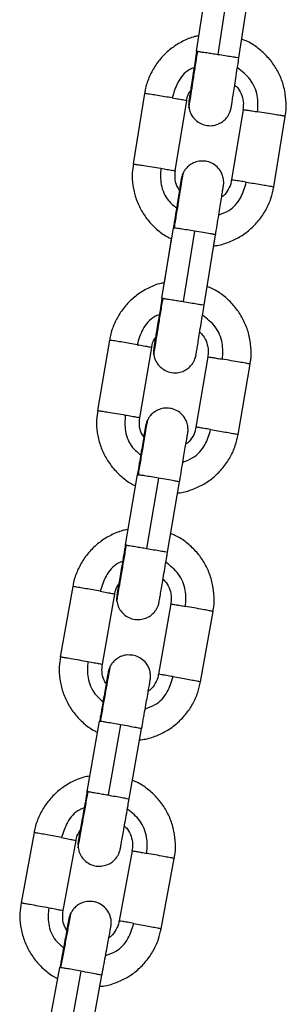
# Model space of a CAD drawing. Units: millimetres. Extents: x 94.9 to 116, y 1463.1 to 1479.1.
# Drawn here: x 104.6 to 104.6, y 1476.2 to 1476.3 of the extents above; entities that cross this region are included whole.
import ezdxf

# ---------------------------------------------------------------- set-up
doc = ezdxf.new("R2010")
doc.units = ezdxf.units.MM

# ---------------------------------------------------------------- blocks, each defined once
blk = doc.blocks.new('G422-A')
at = {"color": 7, "linetype": 'Continuous', "lineweight": 25}
for p, q in [((33.44179, 7.83894), (33.44332, 7.84882)), ((33.44629, 7.84839), (33.44476, 7.83851)), ((33.44772, 7.83802), (33.44925, 7.84791)), ((33.43448, 7.83301), (33.43288, 7.82314)), ((33.4388, 7.82218), (33.4404, 7.83205)), ((33.4483, 7.83077), (33.4467, 7.8209)), ((33.45262, 7.81994), (33.45422, 7.82981)), ((33.43692, 7.80431), (33.43852, 7.81418)), ((33.44149, 7.81373), (33.43989, 7.80385)), ((33.43726, 7.80648), (33.43826, 7.81265)), ((33.44285, 7.80335), (33.44445, 7.81322)), ((33.42957, 7.79843), (33.42789, 7.78857)), ((33.43381, 7.78757), (33.43548, 7.79743)), ((33.44337, 7.79609), (33.44169, 7.78623)), ((33.44761, 7.78523), (33.44928, 7.79509)), ((33.4318, 7.76972), (33.43347, 7.77958)), ((33.43644, 7.7791), (33.43476, 7.76924)), ((33.43771, 7.76871), (33.43939, 7.77857)), ((33.4244, 7.76389), (33.42265, 7.75404)), ((33.42856, 7.753), (33.43031, 7.76284)), ((33.43818, 7.76145), (33.43644, 7.7516)), ((33.44234, 7.75055), (33.44409, 7.7604)), ((33.42642, 7.73516), (33.42817, 7.74501)), ((33.43113, 7.74451), (33.42938, 7.73467)), ((33.43233, 7.73411), (33.43407, 7.74396)), ((33.41898, 7.72939), (33.41716, 7.71955)), ((33.42306, 7.71846), (33.42488, 7.7283)), ((33.43274, 7.72684), (33.43092, 7.71701)), ((33.43682, 7.71592), (33.43864, 7.72575)), ((33.42079, 7.70065), (33.4226, 7.71048)), ((33.42556, 7.70996), (33.42374, 7.70013)), ((33.42669, 7.69956), (33.4285, 7.70939))]:
    blk.add_line(p, q, dxfattribs=at)
for points, knots in [([(33.44212, 7.84112), (33.44191, 7.84108), (33.44112, 7.84094), (33.43983, 7.84037), (33.43831, 7.83945), (33.43698, 7.83825), (33.43588, 7.83684), (33.43507, 7.83525), (33.43461, 7.83395), (33.43453, 7.83318), (33.43451, 7.83301)], [0, 0, 0, 0, 0.053075, 0.203392, 0.35371, 0.504027, 0.654344, 0.804661, 0.954977, 1, 1, 1, 1]), ([(33.45421, 7.82981), (33.45422, 7.82984), (33.45437, 7.83044), (33.45438, 7.83167), (33.4542, 7.83344), (33.45368, 7.83515), (33.45287, 7.83674), (33.45179, 7.83817), (33.45047, 7.83937), (33.44923, 7.84021), (33.44839, 7.84053), (33.44811, 7.84063)], [0, 0, 0, 0, 0.006248, 0.138636, 0.271024, 0.403413, 0.535801, 0.66819, 0.800579, 0.932968, 1, 1, 1, 1]), ([(33.44071, 7.83104), (33.44071, 7.83104), (33.4407, 7.83096), (33.44075, 7.83125), (33.44086, 7.83198), (33.44107, 7.8333), (33.44133, 7.83502), (33.44163, 7.83695), (33.44184, 7.83828), (33.44194, 7.83893)], [0, 0, 0, 0, 0.0072587, 0.1631261, 0.3302502, 0.5036293, 0.6770084, 0.8441326, 1, 1, 1, 1]), ([(33.44179, 7.83894), (33.44176, 7.83874), (33.44165, 7.83804), (33.44147, 7.83687), (33.44126, 7.83551), (33.44107, 7.8343), (33.44092, 7.8333), (33.4408, 7.83254), (33.44074, 7.83217), (33.44072, 7.83203), (33.44072, 7.83203), (33.44072, 7.83203)], [0, 0, 0, 0, 0.058655, 0.200078, 0.341494, 0.48289, 0.624244, 0.765487, 0.906343, 0.975659, 1, 1, 1, 1]), ([(33.44194, 7.83893), (33.44189, 7.83893), (33.44181, 7.83894), (33.4418, 7.83894), (33.44179, 7.83894)], [0, 0, 0, 0, 0.56, 1, 1, 1, 1]), ([(33.44194, 7.83893), (33.44208, 7.83891), (33.44236, 7.83887), (33.44312, 7.83876), (33.44395, 7.83863), (33.4445, 7.83855), (33.44476, 7.83851)], [0, 0, 0, 0, 0.273823, 0.56152, 0.786176, 1, 1, 1, 1]), ([(33.44476, 7.83851), (33.44511, 7.83845), (33.44581, 7.83834), (33.44672, 7.8382), (33.44741, 7.83808), (33.44776, 7.83802), (33.44769, 7.83803), (33.44767, 7.83803)], [0, 0, 0, 0, 0.221601, 0.447917, 0.667009, 0.931619, 1, 1, 1, 1]), ([(33.44073, 7.83104), (33.44074, 7.83093), (33.44079, 7.83059), (33.44106, 7.82996), (33.44159, 7.82928), (33.44237, 7.82876), (33.44325, 7.82849), (33.44416, 7.8285), (33.44495, 7.82876), (33.44555, 7.82914), (33.44598, 7.82956), (33.44627, 7.82999), (33.44645, 7.83037), (33.44655, 7.83066), (33.4466, 7.83084), (33.44662, 7.83093), (33.44662, 7.83097), (33.44663, 7.831), (33.44664, 7.83105), (33.44665, 7.83113), (33.4467, 7.83143), (33.4468, 7.83209), (33.44695, 7.83302), (33.44713, 7.83417), (33.44733, 7.8355), (33.44753, 7.8368), (33.44767, 7.83766), (33.44772, 7.83802)], [0, 0, 0, 0, 0.017506, 0.053296, 0.104936, 0.149419, 0.197116, 0.247071, 0.288557, 0.324461, 0.355748, 0.382499, 0.404415, 0.420953, 0.43008, 0.434364, 0.437551, 0.442025, 0.450976, 0.480771, 0.555017, 0.633852, 0.711273, 0.788512, 0.865702, 0.942876, 1, 1, 1, 1]), ([(33.44144, 7.83664), (33.44122, 7.83656), (33.44024, 7.83616), (33.43901, 7.83465), (33.43857, 7.83313), (33.43836, 7.83241)], [0, 0, 0, 0, 0.127321, 0.580925, 1, 1, 1, 1]), ([(33.45035, 7.83046), (33.45039, 7.83122), (33.45046, 7.83281), (33.44944, 7.83511), (33.44815, 7.83612), (33.4475, 7.83662)], [0, 0, 0, 0, 0.31818, 0.662576, 1, 1, 1, 1]), ([(33.44712, 7.83424), (33.4473, 7.83407), (33.44774, 7.83364), (33.44817, 7.83273), (33.4484, 7.83171), (33.44831, 7.83105), (33.44827, 7.83077)], [0, 0, 0, 0, 0.18873, 0.4836, 0.778475, 1, 1, 1, 1]), ([(33.43836, 7.83241), (33.43802, 7.83246), (33.43734, 7.83257), (33.4363, 7.83274), (33.43536, 7.83289), (33.43463, 7.833), (33.43453, 7.83301), (33.43448, 7.83301)], [0, 0, 0, 0, 0.185725, 0.375402, 0.559025, 0.780796, 1, 1, 1, 1]), ([(33.44042, 7.83205), (33.44042, 7.83209), (33.44043, 7.8325), (33.44062, 7.833), (33.44089, 7.83338), (33.44094, 7.83345)], [0, 0, 0, 0, 0.079427, 0.825915, 1, 1, 1, 1]), ([(33.44093, 7.83343), (33.44093, 7.83343), (33.44088, 7.83308), (33.4408, 7.83261), (33.44074, 7.83217), (33.44071, 7.83201), (33.4407, 7.83195), (33.4407, 7.83192), (33.44069, 7.83187), (33.44069, 7.83181), (33.44067, 7.83163), (33.44066, 7.83136), (33.44071, 7.83114), (33.44073, 7.83104)], [0, 0, 0, 0, 0.004461, 0.28338, 0.562765, 0.703696, 0.778055, 0.817959, 0.837413, 0.851483, 0.871341, 0.945643, 1, 1, 1, 1]), ([(33.43836, 7.83241), (33.43867, 7.83235), (33.43932, 7.83225), (33.43997, 7.83214), (33.44034, 7.83207), (33.44038, 7.83206), (33.4404, 7.83205)], [0, 0, 0, 0, 0.273823, 0.56152, 0.786176, 1, 1, 1, 1]), ([(33.4483, 7.83077), (33.44833, 7.83077), (33.4484, 7.83076), (33.44893, 7.83068), (33.4496, 7.83058), (33.45011, 7.8305), (33.45035, 7.83046)], [0, 0, 0, 0, 0.273823, 0.56152, 0.786176, 1, 1, 1, 1]), ([(33.45422, 7.82981), (33.45419, 7.82982), (33.45412, 7.82984), (33.45356, 7.82993), (33.45271, 7.83008), (33.45157, 7.83027), (33.45075, 7.8304), (33.45035, 7.83046)], [0, 0, 0, 0, 0.1857252, 0.375402, 0.5590248, 0.7807961, 1, 1, 1, 1]), ([(33.43291, 7.82314), (33.43285, 7.82273), (33.43269, 7.82173), (33.4328, 7.82012), (33.4332, 7.81838), (33.43392, 7.81674), (33.4349, 7.81525), (33.43615, 7.81397), (33.43729, 7.81309), (33.43804, 7.81275), (33.43826, 7.81265)], [0, 0, 0, 0, 0.098602, 0.239363, 0.380125, 0.520886, 0.661648, 0.80241, 0.943173, 1, 1, 1, 1]), ([(33.43288, 7.82314), (33.43291, 7.82314), (33.43299, 7.82313), (33.43354, 7.82305), (33.4344, 7.82292), (33.43555, 7.82273), (33.43636, 7.8226), (33.43676, 7.82254)], [0, 0, 0, 0, 0.185725, 0.375402, 0.559025, 0.780796, 1, 1, 1, 1]), ([(33.44307, 7.82351), (33.44275, 7.82354), (33.44217, 7.82358), (33.44137, 7.82333), (33.44076, 7.82296), (33.44032, 7.82254), (33.44005, 7.82219), (33.43995, 7.82197), (33.43993, 7.82192)], [0, 0, 0, 0, 0.250311, 0.465033, 0.650355, 0.811936, 0.950336, 1, 1, 1, 1]), ([(33.44445, 7.81322), (33.44446, 7.8133), (33.44455, 7.81387), (33.44472, 7.81493), (33.44495, 7.81631), (33.44515, 7.81755), (33.44532, 7.8186), (33.44544, 7.8194), (33.44552, 7.81985), (33.44554, 7.82003), (33.44555, 7.82009), (33.44556, 7.82013), (33.44557, 7.8202), (33.44558, 7.8203), (33.44559, 7.82052), (33.44558, 7.82094), (33.44544, 7.82161), (33.44503, 7.82239), (33.44433, 7.82305), (33.44364, 7.8234), (33.44321, 7.82349), (33.44307, 7.82351)], [0, 0, 0, 0, 0.016111, 0.112762, 0.209417, 0.30608, 0.402764, 0.499497, 0.596378, 0.65322, 0.681759, 0.696378, 0.701474, 0.70684, 0.720124, 0.744805, 0.788965, 0.85232, 0.913739, 0.972259, 1, 1, 1, 1]), ([(33.43676, 7.82254), (33.43673, 7.82177), (33.43666, 7.82019), (33.43752, 7.81813), (33.43857, 7.81729), (33.43897, 7.81696)], [0, 0, 0, 0, 0.361722, 0.753248, 1, 1, 1, 1]), ([(33.43676, 7.82254), (33.43707, 7.82248), (33.43771, 7.82238), (33.43837, 7.82226), (33.43874, 7.8222), (33.43878, 7.82219), (33.4388, 7.82218)], [0, 0, 0, 0, 0.273823, 0.56152, 0.786176, 1, 1, 1, 1]), ([(33.43867, 7.81416), (33.43877, 7.81481), (33.43899, 7.81614), (33.4393, 7.81805), (33.43957, 7.81975), (33.43978, 7.82102), (33.4399, 7.82179), (33.43991, 7.82188), (33.43992, 7.82192)], [0, 0, 0, 0, 0.157561, 0.326501, 0.501764, 0.677027, 0.845967, 1, 1, 1, 1]), ([(33.43937, 7.81947), (33.43925, 7.81967), (33.43892, 7.82019), (33.43871, 7.82114), (33.43878, 7.82185), (33.43882, 7.82218)], [0, 0, 0, 0, 0.248484, 0.645356, 1, 1, 1, 1]), ([(33.43993, 7.82192), (33.43989, 7.82185), (33.4398, 7.82168), (33.43972, 7.82144), (33.43967, 7.82125), (33.43965, 7.82116), (33.43964, 7.82112), (33.43964, 7.82108), (33.43963, 7.82104), (33.43961, 7.82095), (33.43956, 7.82065), (33.43948, 7.82013), (33.4394, 7.81964), (33.43937, 7.81947)], [0, 0, 0, 0, 0.044198, 0.103783, 0.138133, 0.153727, 0.165035, 0.18079, 0.212103, 0.315067, 0.577181, 0.855674, 1, 1, 1, 1]), ([(33.43962, 7.82097), (33.43962, 7.82097), (33.43962, 7.82098), (33.4396, 7.82086), (33.43955, 7.82054), (33.43945, 7.8199), (33.4393, 7.81896), (33.43911, 7.8178), (33.43889, 7.81647), (33.43869, 7.81523), (33.43857, 7.81446), (33.43852, 7.81418)], [0, 0, 0, 0, 0.014221, 0.087773, 0.207045, 0.346573, 0.488963, 0.63182, 0.774797, 0.917815, 1, 1, 1, 1]), ([(33.4449, 7.81601), (33.44538, 7.81619), (33.44665, 7.81665), (33.44811, 7.81833), (33.44854, 7.81986), (33.44875, 7.82059)], [0, 0, 0, 0, 0.245803, 0.637822, 1, 1, 1, 1]), ([(33.44667, 7.8209), (33.44666, 7.82081), (33.44663, 7.82034), (33.44625, 7.81956), (33.44578, 7.81883), (33.44539, 7.81856), (33.4453, 7.8185)], [0, 0, 0, 0, 0.098494, 0.494443, 0.890393, 1, 1, 1, 1]), ([(33.44875, 7.82059), (33.44844, 7.82064), (33.44779, 7.82074), (33.44714, 7.82084), (33.44676, 7.8209), (33.44672, 7.8209), (33.4467, 7.8209)], [0, 0, 0, 0, 0.2738233, 0.5615195, 0.7861763, 1, 1, 1, 1]), ([(33.44875, 7.82059), (33.44909, 7.82054), (33.44978, 7.82043), (33.45082, 7.82026), (33.45175, 7.8201), (33.45247, 7.81997), (33.45257, 7.81995), (33.45262, 7.81994)], [0, 0, 0, 0, 0.185725, 0.375402, 0.559025, 0.780796, 1, 1, 1, 1]), ([(33.44418, 7.81166), (33.44428, 7.81167), (33.44496, 7.81172), (33.4462, 7.81212), (33.44782, 7.81285), (33.44928, 7.81389), (33.45053, 7.81517), (33.45153, 7.81665), (33.45226, 7.81825), (33.4525, 7.81939), (33.45261, 7.81994)], [0, 0, 0, 0, 0.0228031, 0.163351, 0.3038987, 0.4444462, 0.5849933, 0.7255402, 0.8660867, 1, 1, 1, 1]), ([(33.43852, 7.81418), (33.43853, 7.81418), (33.43855, 7.81418), (33.43863, 7.81417), (33.43867, 7.81416)], [0, 0, 0, 0, 0.56, 1, 1, 1, 1]), ([(33.44149, 7.81373), (33.44115, 7.81378), (33.44045, 7.81389), (33.4396, 7.81403), (33.43898, 7.81412), (33.43877, 7.81415), (33.43867, 7.81416)], [0, 0, 0, 0, 0.273823, 0.56152, 0.786176, 1, 1, 1, 1]), ([(33.44443, 7.81322), (33.44443, 7.81322), (33.4445, 7.81322), (33.44426, 7.81326), (33.44369, 7.81336), (33.44272, 7.81353), (33.4419, 7.81366), (33.44149, 7.81373)], [0, 0, 0, 0, 0.026464, 0.253239, 0.472776, 0.737923, 1, 1, 1, 1]), ([(33.43726, 7.80648), (33.43703, 7.80644), (33.43622, 7.8063), (33.4349, 7.80572), (33.43338, 7.8048), (33.43206, 7.8036), (33.43096, 7.80218), (33.43015, 7.8006), (33.42969, 7.79932), (33.42961, 7.79858), (33.4296, 7.79843)], [0, 0, 0, 0, 0.059231, 0.209559, 0.359888, 0.510216, 0.660544, 0.810871, 0.961198, 1, 1, 1, 1]), ([(33.44927, 7.79509), (33.44928, 7.79514), (33.44944, 7.79576), (33.44945, 7.79702), (33.44928, 7.79879), (33.44875, 7.8005), (33.44794, 7.80209), (33.44687, 7.80352), (33.44555, 7.80472), (33.44432, 7.80555), (33.44351, 7.80586), (33.44325, 7.80595)], [0, 0, 0, 0, 0.011715, 0.144103, 0.27649, 0.408878, 0.541265, 0.673653, 0.806041, 0.93843, 1, 1, 1, 1]), ([(33.43578, 7.79641), (33.43578, 7.79641), (33.43577, 7.79633), (33.43582, 7.79662), (33.43594, 7.79736), (33.43616, 7.79868), (33.43644, 7.80039), (33.43675, 7.80232), (33.43697, 7.80365), (33.43707, 7.80429)], [0, 0, 0, 0, 0.007328, 0.163185, 0.330297, 0.503664, 0.677031, 0.844143, 1, 1, 1, 1]), ([(33.43692, 7.80431), (33.43689, 7.8041), (33.43678, 7.8034), (33.43659, 7.80223), (33.43636, 7.80087), (33.43617, 7.79966), (33.436, 7.79866), (33.43588, 7.79791), (33.43582, 7.79754), (33.4358, 7.79741), (33.4358, 7.7974), (33.4358, 7.7974)], [0, 0, 0, 0, 0.060162, 0.201582, 0.342994, 0.484388, 0.625737, 0.766974, 0.907813, 0.977075, 1, 1, 1, 1]), ([(33.43707, 7.80429), (33.43702, 7.8043), (33.43694, 7.80431), (33.43693, 7.80431), (33.43692, 7.80431)], [0, 0, 0, 0, 0.56, 1, 1, 1, 1]), ([(33.43707, 7.80429), (33.43721, 7.80427), (33.43749, 7.80423), (33.43825, 7.80412), (33.43908, 7.80399), (33.43963, 7.8039), (33.43989, 7.80385)], [0, 0, 0, 0, 0.273823, 0.56152, 0.786176, 1, 1, 1, 1]), ([(33.43989, 7.80385), (33.44024, 7.8038), (33.44093, 7.80368), (33.44185, 7.80353), (33.44254, 7.80341), (33.44289, 7.80335), (33.44281, 7.80336), (33.4428, 7.80336)], [0, 0, 0, 0, 0.222, 0.448723, 0.66821, 0.933296, 1, 1, 1, 1]), ([(33.43578, 7.79641), (33.43578, 7.79641), (33.4358, 7.79608), (33.43603, 7.79551), (33.43652, 7.7948), (33.43718, 7.79426), (33.43804, 7.79389), (33.43898, 7.79382), (33.43982, 7.79402), (33.44047, 7.79437), (33.44094, 7.79479), (33.44127, 7.79522), (33.44148, 7.79561), (33.4416, 7.79593), (33.44166, 7.79614), (33.44168, 7.79625), (33.44169, 7.79629), (33.4417, 7.79632), (33.44171, 7.79636), (33.44172, 7.79644), (33.44176, 7.7967), (33.44187, 7.79734), (33.44202, 7.79826), (33.4422, 7.79939), (33.44241, 7.8007), (33.44263, 7.80204), (33.44278, 7.80294), (33.44285, 7.80335)], [0, 0, 0, 0, 0.000842, 0.050886, 0.091724, 0.134836, 0.182009, 0.235006, 0.278383, 0.315573, 0.348029, 0.375972, 0.399186, 0.41718, 0.429181, 0.433526, 0.436719, 0.440756, 0.448208, 0.469554, 0.546956, 0.626603, 0.704069, 0.781317, 0.858511, 0.935686, 1, 1, 1, 1]), ([(33.43655, 7.80201), (33.43633, 7.80193), (33.43535, 7.80154), (33.43411, 7.80004), (33.43366, 7.79853), (33.43344, 7.7978)], [0, 0, 0, 0, 0.127352, 0.58094, 1, 1, 1, 1]), ([(33.44542, 7.79577), (33.44546, 7.79653), (33.44555, 7.79812), (33.44455, 7.80042), (33.44326, 7.80144), (33.44262, 7.80194)], [0, 0, 0, 0, 0.318189, 0.662594, 1, 1, 1, 1]), ([(33.44222, 7.79957), (33.44239, 7.79941), (33.44282, 7.79898), (33.44324, 7.79808), (33.44348, 7.79705), (33.44338, 7.79638), (33.44334, 7.79609)], [0, 0, 0, 0, 0.180872, 0.475789, 0.770713, 1, 1, 1, 1]), ([(33.43344, 7.7978), (33.43311, 7.79786), (33.43242, 7.79798), (33.43138, 7.79815), (33.43044, 7.7983), (33.42972, 7.79842), (33.42962, 7.79843), (33.42957, 7.79843)], [0, 0, 0, 0, 0.185725, 0.375402, 0.559025, 0.780796, 1, 1, 1, 1]), ([(33.43549, 7.79743), (33.43549, 7.79746), (33.43551, 7.79786), (33.43569, 7.79836), (33.43597, 7.79874), (33.43603, 7.79882)], [0, 0, 0, 0, 0.060158, 0.808611, 1, 1, 1, 1]), ([(33.43602, 7.7988), (33.43602, 7.79879), (33.43596, 7.79845), (33.43589, 7.79798), (33.43582, 7.79755), (33.43579, 7.79739), (33.43578, 7.79732), (33.43578, 7.79729), (33.43577, 7.79722), (33.43576, 7.79711), (33.43574, 7.79683), (33.43576, 7.79659), (33.43578, 7.79641)], [0, 0, 0, 0, 0.005066, 0.284545, 0.564502, 0.705756, 0.78049, 0.829753, 0.845494, 0.861436, 0.9021, 1, 1, 1, 1]), ([(33.43344, 7.7978), (33.43376, 7.79775), (33.4344, 7.79763), (33.43505, 7.79752), (33.43542, 7.79745), (33.43546, 7.79743), (33.43548, 7.79743)], [0, 0, 0, 0, 0.2738233, 0.5615195, 0.7861763, 1, 1, 1, 1]), ([(33.44337, 7.79609), (33.4434, 7.79609), (33.44347, 7.79608), (33.444, 7.796), (33.44467, 7.79589), (33.44517, 7.79581), (33.44542, 7.79577)], [0, 0, 0, 0, 0.273823, 0.56152, 0.786176, 1, 1, 1, 1]), ([(33.44928, 7.79509), (33.44925, 7.79509), (33.44918, 7.79511), (33.44863, 7.79521), (33.44777, 7.79537), (33.44663, 7.79556), (33.44582, 7.7957), (33.44542, 7.79577)], [0, 0, 0, 0, 0.185725, 0.375402, 0.559025, 0.780796, 1, 1, 1, 1]), ([(33.42792, 7.78857), (33.42785, 7.78813), (33.42769, 7.78711), (33.42781, 7.78548), (33.42821, 7.78374), (33.42892, 7.7821), (33.42991, 7.78061), (33.43115, 7.77934), (33.43227, 7.77846), (33.433, 7.77813), (33.4332, 7.77804)], [0, 0, 0, 0, 0.104426, 0.24518, 0.385935, 0.526689, 0.667444, 0.8082, 0.948955, 1, 1, 1, 1]), ([(33.42789, 7.78857), (33.42793, 7.78857), (33.428, 7.78856), (33.42856, 7.78848), (33.42941, 7.78834), (33.43056, 7.78815), (33.43137, 7.78801), (33.43177, 7.78794)], [0, 0, 0, 0, 0.1857252, 0.375402, 0.5590248, 0.7807961, 1, 1, 1, 1]), ([(33.43809, 7.78887), (33.43777, 7.7889), (33.43718, 7.78894), (33.43639, 7.7887), (33.43578, 7.78834), (33.43533, 7.78792), (33.43506, 7.78757), (33.43496, 7.78735), (33.43493, 7.7873)], [0, 0, 0, 0, 0.2501975, 0.4649168, 0.6502323, 0.811809, 0.9502058, 1, 1, 1, 1]), ([(33.43939, 7.77857), (33.43942, 7.77876), (33.43954, 7.77945), (33.43973, 7.78061), (33.43996, 7.78196), (33.44016, 7.78316), (33.44033, 7.78415), (33.44046, 7.78489), (33.44052, 7.78526), (33.44054, 7.78539), (33.44055, 7.78544), (33.44055, 7.78549), (33.44057, 7.78558), (33.44059, 7.78582), (33.44058, 7.78629), (33.44041, 7.78703), (33.43998, 7.78781), (33.43927, 7.78845), (33.4386, 7.78877), (33.4382, 7.78885), (33.43809, 7.78887)], [0, 0, 0, 0, 0.0382828, 0.1349719, 0.2316646, 0.3283684, 0.4250974, 0.5218887, 0.6188865, 0.6645363, 0.6875078, 0.6996071, 0.7044233, 0.7121917, 0.7482594, 0.7947457, 0.8591977, 0.9189955, 0.9779432, 1, 1, 1, 1]), ([(33.43177, 7.78794), (33.43173, 7.78718), (33.43165, 7.7856), (33.43249, 7.78353), (33.43354, 7.78268), (33.43394, 7.78235)], [0, 0, 0, 0, 0.36172, 0.753243, 1, 1, 1, 1]), ([(33.43177, 7.78794), (33.43208, 7.78789), (33.43272, 7.78778), (33.43337, 7.78766), (33.43375, 7.78759), (33.43379, 7.78758), (33.43381, 7.78757)], [0, 0, 0, 0, 0.2738233, 0.5615195, 0.7861763, 1, 1, 1, 1]), ([(33.43362, 7.77956), (33.43373, 7.7802), (33.43395, 7.78153), (33.43428, 7.78344), (33.43456, 7.78514), (33.43478, 7.7864), (33.43491, 7.78718), (33.43492, 7.78726), (33.43493, 7.7873)], [0, 0, 0, 0, 0.157597, 0.326576, 0.50188, 0.677183, 0.846162, 1, 1, 1, 1]), ([(33.43436, 7.78486), (33.43424, 7.78505), (33.43392, 7.78556), (33.43371, 7.78651), (33.43378, 7.78723), (33.43382, 7.78757)], [0, 0, 0, 0, 0.237839, 0.634872, 1, 1, 1, 1]), ([(33.43493, 7.7873), (33.43489, 7.78723), (33.4348, 7.78706), (33.43472, 7.78682), (33.43467, 7.78663), (33.43465, 7.78654), (33.43464, 7.7865), (33.43464, 7.78647), (33.43463, 7.78642), (33.43461, 7.78633), (33.43456, 7.78603), (33.43447, 7.78551), (33.43439, 7.78502), (33.43436, 7.78486)], [0, 0, 0, 0, 0.044143, 0.103776, 0.138069, 0.15371, 0.165092, 0.180967, 0.212556, 0.316732, 0.579042, 0.857696, 1, 1, 1, 1]), ([(33.43462, 7.78636), (33.43462, 7.78636), (33.43462, 7.78636), (33.4346, 7.78624), (33.43455, 7.78592), (33.43444, 7.78528), (33.43428, 7.78434), (33.43408, 7.78318), (33.43386, 7.78185), (33.43365, 7.78062), (33.43352, 7.77985), (33.43347, 7.77958)], [0, 0, 0, 0, 0.014539, 0.088419, 0.207928, 0.347533, 0.489986, 0.632906, 0.775946, 0.919027, 1, 1, 1, 1]), ([(33.43986, 7.78135), (33.44035, 7.78153), (33.44161, 7.78199), (33.44309, 7.78365), (33.44353, 7.78518), (33.44375, 7.78591)], [0, 0, 0, 0, 0.2458, 0.63782, 1, 1, 1, 1]), ([(33.44167, 7.78623), (33.44166, 7.78615), (33.44163, 7.78569), (33.44126, 7.78492), (33.44077, 7.78418), (33.44037, 7.7839), (33.44027, 7.78384)], [0, 0, 0, 0, 0.087814, 0.482378, 0.876943, 1, 1, 1, 1]), ([(33.44375, 7.78591), (33.44343, 7.78596), (33.44279, 7.78607), (33.44214, 7.78617), (33.44176, 7.78623), (33.44172, 7.78623), (33.44169, 7.78623)], [0, 0, 0, 0, 0.273823, 0.56152, 0.786176, 1, 1, 1, 1]), ([(33.44375, 7.78591), (33.44408, 7.78585), (33.44477, 7.78574), (33.44581, 7.78556), (33.44674, 7.78539), (33.44746, 7.78526), (33.44756, 7.78524), (33.44761, 7.78523)], [0, 0, 0, 0, 0.185725, 0.375402, 0.559025, 0.780796, 1, 1, 1, 1]), ([(33.43911, 7.77702), (33.43923, 7.77703), (33.43994, 7.77708), (33.4412, 7.77748), (33.44282, 7.77821), (33.44428, 7.77926), (33.44553, 7.78053), (33.44653, 7.78201), (33.44726, 7.78359), (33.44749, 7.7847), (33.4476, 7.78523)], [0, 0, 0, 0, 0.028529, 0.169089, 0.309648, 0.450207, 0.590765, 0.731324, 0.871881, 1, 1, 1, 1]), ([(33.43347, 7.77958), (33.43348, 7.77958), (33.43349, 7.77958), (33.43358, 7.77956), (33.43362, 7.77956)], [0, 0, 0, 0, 0.56, 1, 1, 1, 1]), ([(33.43644, 7.7791), (33.4361, 7.77916), (33.4354, 7.77927), (33.43455, 7.77941), (33.43393, 7.77951), (33.43372, 7.77954), (33.43362, 7.77956)], [0, 0, 0, 0, 0.273823, 0.56152, 0.786176, 1, 1, 1, 1]), ([(33.43937, 7.77857), (33.43937, 7.77857), (33.43944, 7.77857), (33.4392, 7.77861), (33.43863, 7.77872), (33.43766, 7.77889), (33.43684, 7.77903), (33.43644, 7.7791)], [0, 0, 0, 0, 0.029709, 0.255728, 0.474533, 0.738796, 1, 1, 1, 1]), ([(33.43215, 7.77188), (33.4319, 7.77184), (33.43106, 7.77169), (33.42972, 7.77111), (33.4282, 7.77018), (33.42688, 7.76898), (33.42578, 7.76757), (33.42497, 7.76598), (33.42452, 7.76473), (33.42444, 7.76401), (33.42442, 7.76389)], [0, 0, 0, 0, 0.065409, 0.215746, 0.366082, 0.516418, 0.666754, 0.817089, 0.967424, 1, 1, 1, 1]), ([(33.44407, 7.7604), (33.44409, 7.76048), (33.44426, 7.76113), (33.44427, 7.76241), (33.44409, 7.76418), (33.44357, 7.76589), (33.44276, 7.76748), (33.44169, 7.76891), (33.44037, 7.7701), (33.43917, 7.77092), (33.43838, 7.77122), (33.43814, 7.77131)], [0, 0, 0, 0, 0.017191, 0.149576, 0.281961, 0.414346, 0.546731, 0.679117, 0.811502, 0.943889, 1, 1, 1, 1]), ([(33.4306, 7.76183), (33.4306, 7.76182), (33.43059, 7.76174), (33.43064, 7.76204), (33.43077, 7.76277), (33.43099, 7.76409), (33.43128, 7.7658), (33.43161, 7.76773), (33.43184, 7.76906), (33.43195, 7.7697)], [0, 0, 0, 0, 0.0075524, 0.1633737, 0.3304484, 0.5037762, 0.677104, 0.8441787, 1, 1, 1, 1]), ([(33.4318, 7.76972), (33.43176, 7.7695), (33.43164, 7.7688), (33.43144, 7.76763), (33.43121, 7.76627), (33.43101, 7.76506), (33.43084, 7.76407), (33.43071, 7.76332), (33.43065, 7.76295), (33.43062, 7.76282), (33.43062, 7.76282), (33.43062, 7.76282)], [0, 0, 0, 0, 0.0613914, 0.2028012, 0.3442036, 0.4855862, 0.626924, 0.7681467, 0.9089637, 0.9781789, 1, 1, 1, 1]), ([(33.43195, 7.7697), (33.4319, 7.76971), (33.43182, 7.76972), (33.4318, 7.76972), (33.4318, 7.76972)], [0, 0, 0, 0, 0.56, 1, 1, 1, 1]), ([(33.43195, 7.7697), (33.43208, 7.76968), (33.43237, 7.76964), (33.43313, 7.76951), (33.43396, 7.76938), (33.4345, 7.76929), (33.43476, 7.76924)], [0, 0, 0, 0, 0.273823, 0.56152, 0.786176, 1, 1, 1, 1]), ([(33.43476, 7.76924), (33.43511, 7.76918), (33.4358, 7.76906), (33.43672, 7.7689), (33.43741, 7.76878), (33.43776, 7.76871), (33.43768, 7.76872), (33.43766, 7.76872)], [0, 0, 0, 0, 0.221257, 0.447221, 0.665973, 0.930172, 1, 1, 1, 1]), ([(33.4306, 7.76183), (33.43065, 7.7616), (33.43075, 7.76113), (33.43113, 7.76045), (33.43171, 7.75984), (33.43249, 7.7594), (33.43339, 7.75921), (33.43427, 7.7593), (33.435, 7.75959), (33.43555, 7.75997), (33.43595, 7.7604), (33.43621, 7.76081), (33.43637, 7.76117), (33.43645, 7.76142), (33.43649, 7.76158), (33.4365, 7.76164), (33.43651, 7.76167), (33.43652, 7.76171), (33.43653, 7.76176), (33.43655, 7.76186), (33.43661, 7.76221), (33.43672, 7.7629), (33.43689, 7.76387), (33.43709, 7.76504), (33.43732, 7.76638), (33.43753, 7.76763), (33.43766, 7.76842), (33.43771, 7.76871)], [0, 0, 0, 0, 0.035575, 0.07552, 0.118805, 0.164976, 0.212962, 0.260007, 0.29963, 0.334125, 0.364081, 0.389446, 0.409838, 0.424642, 0.431189, 0.434893, 0.438231, 0.443282, 0.454206, 0.492126, 0.566191, 0.644504, 0.721864, 0.799075, 0.876243, 0.953395, 1, 1, 1, 1]), ([(33.43141, 7.76742), (33.43119, 7.76734), (33.43021, 7.76696), (33.42895, 7.76546), (33.42849, 7.76395), (33.42827, 7.76323)], [0, 0, 0, 0, 0.127381, 0.580954, 1, 1, 1, 1]), ([(33.44023, 7.76111), (33.44028, 7.76187), (33.44038, 7.76346), (33.43939, 7.76577), (33.43811, 7.7668), (33.43747, 7.7673)], [0, 0, 0, 0, 0.318196, 0.662609, 1, 1, 1, 1]), ([(33.42827, 7.76323), (33.42793, 7.76329), (33.42725, 7.76341), (33.42621, 7.7636), (33.42527, 7.76376), (33.42455, 7.76388), (33.42445, 7.76389), (33.4244, 7.76389)], [0, 0, 0, 0, 0.185725, 0.375402, 0.559025, 0.780796, 1, 1, 1, 1]), ([(33.43031, 7.76284), (33.43031, 7.76286), (33.43033, 7.76326), (33.43052, 7.76375), (33.4308, 7.76414), (33.43086, 7.76422)], [0, 0, 0, 0, 0.040742, 0.791045, 1, 1, 1, 1]), ([(33.43085, 7.76421), (33.43085, 7.7642), (33.43079, 7.76385), (33.43071, 7.76339), (33.43064, 7.76295), (33.43062, 7.7628), (33.43061, 7.76273), (33.4306, 7.7627), (33.43059, 7.76261), (33.43057, 7.76247), (33.43057, 7.7622), (33.43056, 7.76196), (33.4306, 7.76183), (33.4306, 7.76183)], [0, 0, 0, 0, 0.005351, 0.285292, 0.565722, 0.707241, 0.782286, 0.834084, 0.84888, 0.867014, 0.923313, 0.999628, 1, 1, 1, 1]), ([(33.43706, 7.76493), (33.43722, 7.76478), (33.43765, 7.76436), (33.43806, 7.76346), (33.4383, 7.76242), (33.4382, 7.76175), (33.43816, 7.76145)], [0, 0, 0, 0, 0.173044, 0.468, 0.762962, 1, 1, 1, 1]), ([(33.42827, 7.76323), (33.42858, 7.76317), (33.42922, 7.76306), (33.42987, 7.76294), (33.43024, 7.76286), (33.43029, 7.76285), (33.43031, 7.76284)], [0, 0, 0, 0, 0.273823, 0.56152, 0.786176, 1, 1, 1, 1]), ([(33.43818, 7.76145), (33.43822, 7.76144), (33.43829, 7.76144), (33.43881, 7.76135), (33.43948, 7.76124), (33.43999, 7.76115), (33.44023, 7.76111)], [0, 0, 0, 0, 0.2738233, 0.5615195, 0.7861763, 1, 1, 1, 1]), ([(33.44409, 7.7604), (33.44406, 7.76041), (33.44399, 7.76043), (33.44344, 7.76053), (33.44258, 7.76069), (33.44144, 7.7609), (33.44063, 7.76104), (33.44023, 7.76111)], [0, 0, 0, 0, 0.185725, 0.375402, 0.559025, 0.780796, 1, 1, 1, 1]), ([(33.42268, 7.75404), (33.42261, 7.75358), (33.42244, 7.75254), (33.42255, 7.75088), (33.42295, 7.74914), (33.42367, 7.7475), (33.42465, 7.74601), (33.4259, 7.74473), (33.42699, 7.74388), (33.42771, 7.74355), (33.42788, 7.74347)], [0, 0, 0, 0, 0.11025, 0.250996, 0.391742, 0.532489, 0.673235, 0.813983, 0.95473, 1, 1, 1, 1]), ([(33.42265, 7.75404), (33.42269, 7.75404), (33.42276, 7.75404), (33.42332, 7.75395), (33.42417, 7.7538), (33.42531, 7.7536), (33.42612, 7.75346), (33.42653, 7.75338)], [0, 0, 0, 0, 0.185725, 0.375402, 0.559025, 0.780796, 1, 1, 1, 1]), ([(33.43285, 7.75427), (33.43253, 7.75429), (33.43195, 7.75434), (33.43115, 7.75411), (33.43053, 7.75375), (33.43009, 7.75333), (33.42981, 7.75298), (33.42971, 7.75277), (33.42968, 7.75272)], [0, 0, 0, 0, 0.2501114, 0.4648229, 0.6501288, 0.8116975, 0.9500886, 1, 1, 1, 1]), ([(33.43407, 7.74396), (33.43411, 7.74415), (33.43423, 7.74483), (33.43443, 7.74598), (33.43467, 7.74733), (33.43488, 7.74853), (33.43506, 7.74952), (33.43519, 7.75026), (33.43525, 7.75063), (33.43527, 7.75077), (33.43528, 7.75082), (33.43529, 7.75087), (33.4353, 7.75096), (33.43533, 7.75119), (33.43533, 7.75165), (33.43517, 7.75237), (33.43476, 7.75316), (33.43406, 7.75381), (33.43339, 7.75415), (33.43297, 7.75424), (33.43285, 7.75427)], [0, 0, 0, 0, 0.037245, 0.133955, 0.230669, 0.327395, 0.424145, 0.520958, 0.617976, 0.664073, 0.687267, 0.699472, 0.704301, 0.711984, 0.746511, 0.791923, 0.855919, 0.916526, 0.975307, 1, 1, 1, 1]), ([(33.42653, 7.75338), (33.42648, 7.75262), (33.42639, 7.75104), (33.42722, 7.74897), (33.42825, 7.74811), (33.42866, 7.74778)], [0, 0, 0, 0, 0.3617181, 0.7532389, 1, 1, 1, 1]), ([(33.42653, 7.75338), (33.42684, 7.75333), (33.42748, 7.75321), (33.42813, 7.75309), (33.4285, 7.75302), (33.42854, 7.753), (33.42856, 7.753)], [0, 0, 0, 0, 0.273823, 0.56152, 0.786176, 1, 1, 1, 1]), ([(33.42831, 7.74499), (33.42843, 7.74563), (33.42866, 7.74696), (33.429, 7.74887), (33.4293, 7.75056), (33.42952, 7.75183), (33.42966, 7.7526), (33.42967, 7.75268), (33.42968, 7.75272)], [0, 0, 0, 0, 0.157635, 0.326654, 0.501999, 0.677344, 0.846363, 1, 1, 1, 1]), ([(33.42909, 7.75028), (33.42898, 7.75046), (33.42866, 7.75097), (33.42846, 7.75192), (33.42853, 7.75264), (33.42857, 7.753)], [0, 0, 0, 0, 0.2272604, 0.6244087, 1, 1, 1, 1]), ([(33.42968, 7.75272), (33.42964, 7.75265), (33.42955, 7.75248), (33.42947, 7.75224), (33.42941, 7.75205), (33.42939, 7.75196), (33.42939, 7.75192), (33.42938, 7.75189), (33.42937, 7.75184), (33.42935, 7.75175), (33.4293, 7.75145), (33.42921, 7.75094), (33.42912, 7.75045), (33.42909, 7.75028)], [0, 0, 0, 0, 0.044088, 0.103756, 0.13801, 0.153685, 0.16512, 0.181082, 0.212871, 0.31793, 0.580389, 0.859166, 1, 1, 1, 1]), ([(33.42936, 7.75178), (33.42936, 7.75178), (33.42936, 7.75178), (33.42934, 7.75166), (33.42928, 7.75134), (33.42917, 7.75069), (33.42901, 7.74976), (33.4288, 7.74859), (33.42857, 7.74727), (33.42835, 7.74604), (33.42821, 7.74528), (33.42817, 7.74501)], [0, 0, 0, 0, 0.0147699, 0.0888908, 0.2085788, 0.3482497, 0.4907588, 0.6337346, 0.7768301, 0.9199676, 1, 1, 1, 1]), ([(33.43456, 7.74674), (33.43505, 7.74691), (33.43632, 7.74736), (33.43781, 7.74901), (33.43827, 7.75053), (33.43849, 7.75126)], [0, 0, 0, 0, 0.245796, 0.6378185, 1, 1, 1, 1]), ([(33.43641, 7.7516), (33.43641, 7.75153), (33.43638, 7.75108), (33.436, 7.75032), (33.43551, 7.74958), (33.4351, 7.74929), (33.43499, 7.74922)], [0, 0, 0, 0, 0.077534, 0.472332, 0.867131, 1, 1, 1, 1]), ([(33.43849, 7.75126), (33.43817, 7.75132), (33.43753, 7.75143), (33.43688, 7.75154), (33.4365, 7.7516), (33.43646, 7.7516), (33.43644, 7.7516)], [0, 0, 0, 0, 0.273823, 0.56152, 0.786176, 1, 1, 1, 1]), ([(33.43849, 7.75126), (33.43882, 7.7512), (33.43951, 7.75108), (33.44054, 7.7509), (33.44148, 7.75073), (33.4422, 7.75059), (33.4423, 7.75056), (33.44234, 7.75055)], [0, 0, 0, 0, 0.185725, 0.375402, 0.559025, 0.780796, 1, 1, 1, 1]), ([(33.43378, 7.74241), (33.43393, 7.74242), (33.43466, 7.74247), (33.43595, 7.74287), (33.43757, 7.74361), (33.43902, 7.74465), (33.44028, 7.74593), (33.44128, 7.74741), (33.44199, 7.74896), (33.44222, 7.75005), (33.44233, 7.75056)], [0, 0, 0, 0, 0.034268, 0.174839, 0.31541, 0.455981, 0.596551, 0.737121, 0.877691, 1, 1, 1, 1]), ([(33.42817, 7.74501), (33.42817, 7.74501), (33.42819, 7.74501), (33.42827, 7.745), (33.42831, 7.74499)], [0, 0, 0, 0, 0.56, 1, 1, 1, 1]), ([(33.43113, 7.74451), (33.43079, 7.74457), (33.43009, 7.74469), (33.42924, 7.74484), (33.42862, 7.74494), (33.42841, 7.74498), (33.42831, 7.74499)], [0, 0, 0, 0, 0.273823, 0.56152, 0.786176, 1, 1, 1, 1]), ([(33.43405, 7.74396), (33.43406, 7.74396), (33.43412, 7.74396), (33.43389, 7.744), (33.43332, 7.74411), (33.43235, 7.74429), (33.43153, 7.74444), (33.43113, 7.74451)], [0, 0, 0, 0, 0.029627, 0.255666, 0.474489, 0.738774, 1, 1, 1, 1]), ([(33.42679, 7.73732), (33.42651, 7.73727), (33.42565, 7.73712), (33.42429, 7.73654), (33.42277, 7.73561), (33.42144, 7.73441), (33.42034, 7.733), (33.41954, 7.73141), (33.41909, 7.73018), (33.41901, 7.72949), (33.419, 7.72938)], [0, 0, 0, 0, 0.071611, 0.221952, 0.372293, 0.522634, 0.672974, 0.823314, 0.973654, 1, 1, 1, 1]), ([(33.43862, 7.72576), (33.43865, 7.72585), (33.43882, 7.72653), (33.43884, 7.72783), (33.43866, 7.7296), (33.43814, 7.73131), (33.43733, 7.7329), (33.43625, 7.73433), (33.43493, 7.73553), (33.43375, 7.73633), (33.43299, 7.73663), (33.43277, 7.73671)], [0, 0, 0, 0, 0.022681, 0.155061, 0.287441, 0.419821, 0.552202, 0.684583, 0.816964, 0.949345, 1, 1, 1, 1]), ([(33.42516, 7.72728), (33.42516, 7.72728), (33.42515, 7.7272), (33.4252, 7.72749), (33.42533, 7.72822), (33.42557, 7.72954), (33.42587, 7.73125), (33.42622, 7.73317), (33.42645, 7.7345), (33.42657, 7.73514)], [0, 0, 0, 0, 0.008538, 0.164205, 0.331113, 0.504269, 0.677425, 0.844333, 1, 1, 1, 1]), ([(33.42642, 7.73516), (33.42638, 7.73495), (33.42626, 7.73424), (33.42605, 7.73306), (33.42581, 7.73171), (33.42559, 7.73051), (33.42542, 7.72951), (33.42528, 7.72877), (33.42522, 7.7284), (33.42519, 7.72827), (33.42519, 7.72827), (33.42519, 7.72827)], [0, 0, 0, 0, 0.062344, 0.203735, 0.34512, 0.486484, 0.627803, 0.769005, 0.909796, 0.978972, 1, 1, 1, 1]), ([(33.42657, 7.73514), (33.42652, 7.73515), (33.42644, 7.73516), (33.42642, 7.73516), (33.42642, 7.73516)], [0, 0, 0, 0, 0.56, 1, 1, 1, 1]), ([(33.42657, 7.73514), (33.4267, 7.73512), (33.42699, 7.73508), (33.42775, 7.73495), (33.42857, 7.73481), (33.42912, 7.73471), (33.42938, 7.73467)], [0, 0, 0, 0, 0.273823, 0.56152, 0.786176, 1, 1, 1, 1]), ([(33.42938, 7.73467), (33.42973, 7.7346), (33.43042, 7.73448), (33.43133, 7.73431), (33.43202, 7.73418), (33.43237, 7.73411), (33.43229, 7.73412), (33.43228, 7.73412)], [0, 0, 0, 0, 0.221275, 0.447258, 0.666029, 0.93025, 1, 1, 1, 1]), ([(33.42517, 7.7275), (33.42519, 7.72725), (33.42524, 7.72672), (33.42563, 7.72597), (33.42622, 7.72531), (33.42701, 7.72485), (33.42791, 7.72464), (33.42879, 7.72472), (33.42953, 7.725), (33.43009, 7.72538), (33.43049, 7.7258), (33.43076, 7.72621), (33.43093, 7.72657), (33.43101, 7.72683), (33.43105, 7.72698), (33.43106, 7.72704), (33.43107, 7.72708), (33.43108, 7.72712), (33.43109, 7.72717), (33.43111, 7.72727), (33.43117, 7.72761), (33.43129, 7.7283), (33.43146, 7.72926), (33.43167, 7.73043), (33.43191, 7.73177), (33.43213, 7.73302), (33.43227, 7.73381), (33.43233, 7.73411)], [0, 0, 0, 0, 0.038491, 0.080646, 0.127256, 0.172731, 0.220169, 0.266939, 0.306284, 0.340523, 0.370268, 0.395481, 0.415788, 0.430589, 0.43725, 0.440968, 0.444269, 0.449229, 0.459874, 0.49685, 0.570117, 0.647601, 0.724111, 0.800469, 0.876785, 0.953085, 1, 1, 1, 1]), ([(33.42601, 7.73287), (33.4258, 7.73279), (33.42481, 7.73241), (33.42354, 7.73093), (33.42307, 7.72942), (33.42284, 7.7287)], [0, 0, 0, 0, 0.127408, 0.580966, 1, 1, 1, 1]), ([(33.43479, 7.72649), (33.43484, 7.72725), (33.43495, 7.72884), (33.43398, 7.73116), (33.43271, 7.73219), (33.43208, 7.73271)], [0, 0, 0, 0, 0.318203, 0.662624, 1, 1, 1, 1]), ([(33.42284, 7.7287), (33.42251, 7.72876), (33.42182, 7.72889), (33.42079, 7.72908), (33.41985, 7.72925), (33.41913, 7.72937), (33.41903, 7.72938), (33.41898, 7.72939)], [0, 0, 0, 0, 0.1857252, 0.375402, 0.5590248, 0.7807961, 1, 1, 1, 1]), ([(33.42488, 7.7283), (33.42488, 7.72831), (33.4249, 7.72869), (33.42509, 7.72919), (33.42538, 7.72958), (33.42544, 7.72967)], [0, 0, 0, 0, 0.021227, 0.773222, 1, 1, 1, 1]), ([(33.42543, 7.72965), (33.42543, 7.72965), (33.42537, 7.7293), (33.42529, 7.72884), (33.42521, 7.7284), (33.42519, 7.72825), (33.42518, 7.72819), (33.42517, 7.72815), (33.42516, 7.72807), (33.42514, 7.72794), (33.42512, 7.72774), (33.42515, 7.72758), (33.42517, 7.7275)], [0, 0, 0, 0, 0.0055373, 0.2978668, 0.5907139, 0.73852, 0.8170318, 0.8674071, 0.8835904, 0.901651, 0.9530864, 1, 1, 1, 1]), ([(33.43164, 7.73033), (33.4318, 7.73019), (33.43222, 7.72978), (33.43263, 7.72889), (33.43286, 7.72784), (33.43276, 7.72715), (33.43272, 7.72684)], [0, 0, 0, 0, 0.165246, 0.460231, 0.755223, 1, 1, 1, 1]), ([(33.42284, 7.7287), (33.42316, 7.72864), (33.42379, 7.72852), (33.42444, 7.72839), (33.42481, 7.72832), (33.42486, 7.7283), (33.42488, 7.7283)], [0, 0, 0, 0, 0.273823, 0.56152, 0.786176, 1, 1, 1, 1]), ([(33.43274, 7.72684), (33.43278, 7.72684), (33.43285, 7.72683), (33.43337, 7.72674), (33.43404, 7.72663), (33.43454, 7.72654), (33.43479, 7.72649)], [0, 0, 0, 0, 0.273823, 0.56152, 0.786176, 1, 1, 1, 1]), ([(33.43864, 7.72575), (33.43861, 7.72576), (33.43854, 7.72578), (33.43799, 7.72589), (33.43714, 7.72606), (33.436, 7.72627), (33.43519, 7.72642), (33.43479, 7.72649)], [0, 0, 0, 0, 0.185725, 0.375402, 0.559025, 0.780796, 1, 1, 1, 1]), ([(33.41718, 7.71955), (33.4171, 7.71907), (33.41693, 7.718), (33.41704, 7.71631), (33.41745, 7.71458), (33.41816, 7.71294), (33.41914, 7.71145), (33.42039, 7.71017), (33.42146, 7.70933), (33.42215, 7.70901), (33.42231, 7.70894)], [0, 0, 0, 0, 0.116075, 0.256811, 0.397548, 0.538284, 0.679021, 0.819759, 0.960496, 1, 1, 1, 1]), ([(33.41716, 7.71955), (33.41719, 7.71955), (33.41727, 7.71955), (33.41782, 7.71945), (33.41868, 7.7193), (33.41982, 7.71909), (33.42062, 7.71894), (33.42103, 7.71887)], [0, 0, 0, 0, 0.1857252, 0.375402, 0.5590248, 0.7807961, 1, 1, 1, 1]), ([(33.42735, 7.7197), (33.42704, 7.71973), (33.42645, 7.71979), (33.42565, 7.71955), (33.42504, 7.7192), (33.42459, 7.71879), (33.42431, 7.71844), (33.4242, 7.71823), (33.42418, 7.71818)], [0, 0, 0, 0, 0.250051, 0.46475, 0.650043, 0.811601, 0.949983, 1, 1, 1, 1]), ([(33.4285, 7.70939), (33.42854, 7.70956), (33.42866, 7.71022), (33.42887, 7.71136), (33.42912, 7.71271), (33.42934, 7.71392), (33.42952, 7.71491), (33.42966, 7.71566), (33.42973, 7.71604), (33.42975, 7.71618), (33.42976, 7.71624), (33.42977, 7.71629), (33.42978, 7.71637), (33.42981, 7.71656), (33.42982, 7.71696), (33.42972, 7.71762), (33.42937, 7.71841), (33.42874, 7.71911), (33.42802, 7.71954), (33.42754, 7.71966), (33.42735, 7.7197)], [0, 0, 0, 0, 0.034271, 0.1309982, 0.227729, 0.3244707, 0.421237, 0.5180641, 0.6150891, 0.6626034, 0.6865026, 0.6990196, 0.7038366, 0.7110199, 0.7391452, 0.7795224, 0.8405682, 0.9042853, 0.9619735, 1, 1, 1, 1]), ([(33.42103, 7.71887), (33.42097, 7.71811), (33.42087, 7.71652), (33.42168, 7.71445), (33.42272, 7.71358), (33.42312, 7.71325)], [0, 0, 0, 0, 0.361717, 0.753237, 1, 1, 1, 1]), ([(33.42103, 7.71887), (33.42134, 7.71881), (33.42198, 7.71869), (33.42262, 7.71856), (33.423, 7.71848), (33.42304, 7.71847), (33.42306, 7.71846)], [0, 0, 0, 0, 0.273823, 0.56152, 0.786176, 1, 1, 1, 1]), ([(33.42275, 7.71046), (33.42287, 7.7111), (33.42311, 7.71243), (33.42347, 7.71433), (33.42378, 7.71603), (33.42401, 7.71729), (33.42415, 7.71806), (33.42416, 7.71814), (33.42417, 7.71818)], [0, 0, 0, 0, 0.157673, 0.326733, 0.502121, 0.677508, 0.846569, 1, 1, 1, 1]), ([(33.42357, 7.71574), (33.42346, 7.71592), (33.42315, 7.71641), (33.42295, 7.71736), (33.42302, 7.7181), (33.42306, 7.71846)], [0, 0, 0, 0, 0.216752, 0.613977, 1, 1, 1, 1]), ([(33.42418, 7.71818), (33.42414, 7.7181), (33.42404, 7.71794), (33.42396, 7.7177), (33.4239, 7.71751), (33.42388, 7.71742), (33.42388, 7.71738), (33.42387, 7.71735), (33.42386, 7.7173), (33.42384, 7.71722), (33.42378, 7.71691), (33.42369, 7.7164), (33.4236, 7.71591), (33.42357, 7.71574)], [0, 0, 0, 0, 0.044032, 0.103724, 0.137956, 0.153652, 0.16512, 0.181136, 0.213048, 0.318651, 0.581212, 0.860077, 1, 1, 1, 1]), ([(33.42385, 7.71724), (33.42385, 7.71724), (33.42385, 7.71724), (33.42383, 7.71712), (33.42377, 7.7168), (33.42365, 7.71615), (33.42348, 7.71522), (33.42326, 7.71406), (33.42302, 7.71273), (33.42279, 7.71151), (33.42265, 7.71075), (33.4226, 7.71048)], [0, 0, 0, 0, 0.0149121, 0.0891868, 0.2089956, 0.348721, 0.4912787, 0.6343031, 0.7774474, 0.9206337, 1, 1, 1, 1]), ([(33.42902, 7.71216), (33.42951, 7.71233), (33.43078, 7.71277), (33.43228, 7.71441), (33.43275, 7.71593), (33.43297, 7.71666)], [0, 0, 0, 0, 0.245794, 0.637817, 1, 1, 1, 1]), ([(33.4309, 7.71701), (33.4309, 7.71695), (33.43086, 7.71651), (33.43049, 7.71576), (33.43, 7.71501), (33.42958, 7.71472), (33.42946, 7.71464)], [0, 0, 0, 0, 0.067245, 0.462245, 0.857248, 1, 1, 1, 1]), ([(33.43297, 7.71666), (33.43266, 7.71671), (33.43202, 7.71683), (33.43137, 7.71694), (33.43099, 7.717), (33.43094, 7.71701), (33.43092, 7.71701)], [0, 0, 0, 0, 0.273823, 0.56152, 0.786176, 1, 1, 1, 1]), ([(33.43297, 7.71666), (33.43331, 7.7166), (33.43399, 7.71647), (33.43503, 7.71628), (33.43596, 7.7161), (33.43668, 7.71596), (33.43678, 7.71593), (33.43682, 7.71592)], [0, 0, 0, 0, 0.185725, 0.375402, 0.559025, 0.780796, 1, 1, 1, 1]), ([(33.4282, 7.70784), (33.42837, 7.70785), (33.42913, 7.7079), (33.43044, 7.70831), (33.43206, 7.70905), (33.43352, 7.71009), (33.43477, 7.71137), (33.43577, 7.71285), (33.43648, 7.71438), (33.4367, 7.71544), (33.4368, 7.71592)], [0, 0, 0, 0, 0.0400194, 0.1806014, 0.3211832, 0.4617646, 0.6023456, 0.7429263, 0.8835065, 1, 1, 1, 1]), ([(33.4226, 7.71048), (33.42261, 7.71048), (33.42263, 7.71048), (33.42271, 7.71047), (33.42275, 7.71046)], [0, 0, 0, 0, 0.56, 1, 1, 1, 1]), ([(33.42556, 7.70996), (33.42522, 7.71003), (33.42453, 7.71015), (33.42368, 7.71031), (33.42306, 7.71041), (33.42285, 7.71045), (33.42275, 7.71046)], [0, 0, 0, 0, 0.273823, 0.56152, 0.786176, 1, 1, 1, 1]), ([(33.42848, 7.70939), (33.42849, 7.70939), (33.42855, 7.70938), (33.42832, 7.70944), (33.42775, 7.70955), (33.42678, 7.70974), (33.42597, 7.70989), (33.42556, 7.70996)], [0, 0, 0, 0, 0.0293649, 0.2554643, 0.474347, 0.7387037, 1, 1, 1, 1])]:
    blk.add_open_spline(points, degree=3, knots=knots, dxfattribs=at)

msp = doc.modelspace()

# ---------------------------------------------------------------- block references
msp.add_blockref('G422-A', (71.13599, 1468.45546))

doc.saveas('drawing.dxf')
